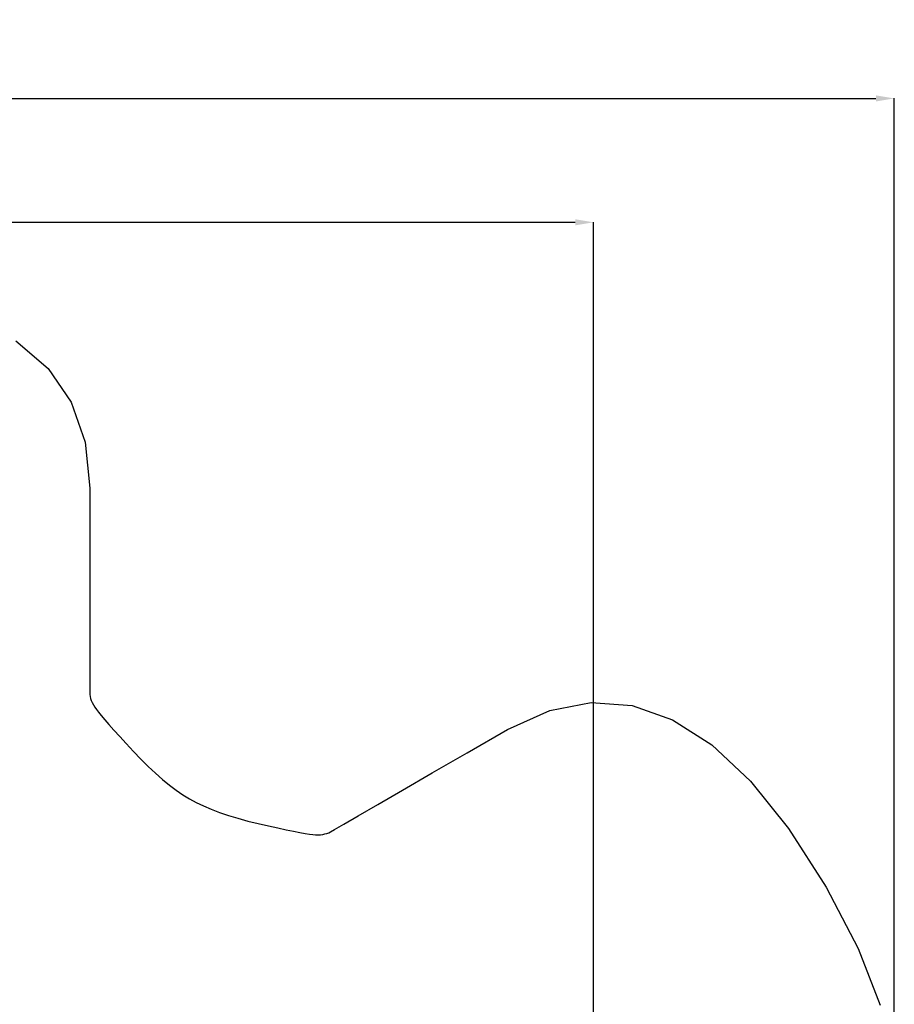
# Model space of a CAD drawing. Units: millimetres. Extents: x 2376 to 36003, y 33435 to 49052.
# Drawn here: x 11522 to 16297, y 43568 to 48946 of the extents above; entities that cross this region are included whole.
import ezdxf

# ---------------------------------------------------------------- set-up
doc = ezdxf.new("R2010")
doc.units = ezdxf.units.MM
doc.styles.get("Standard").update_dxf_attribs({"font": 'arial.ttf'})
doc.dimstyles.new('asd', dxfattribs={"dimtxt": 300, "dimasz": 100, "dimexe": 1.25, "dimexo": 0.625, "dimgap": 80, "dimtad": 1, "dimdec": 0, "dimlfac": 0.1, "dimrnd": 5, "dimtxsty": 'Standard', "dimcen": 0, "dimadec": 0, "dimazin": 0, "dimtfac": 1, "dimtdec": 0, "dimtix": 1, "dimtmove": 2, "dimatfit": 3, "dimfxl": 1, "dimarcsym": 0})

# ---------------------------------------------------------------- blocks, each defined once
blk = doc.blocks.new('*D3')
at = {"color": 0, "lineweight": -2, "transparency": 16777216}
for p, q in [((4282.2, 43024.2), (4282.2, 48516.8)), ((4382.2, 48515.6), (16196.7, 48515.6)), ((16296.7, 43024.2), (16296.7, 48516.8))]:
    blk.add_line(p, q, dxfattribs=at)
at = {"color": 0, "transparency": 16777216}
for points in [[(4382.2, 48532.2), (4382.2, 48498.9), (4282.2, 48515.6)], [(16196.7, 48532.2), (16196.7, 48498.9), (16296.7, 48515.6)]]:
    blk.add_solid(points, dxfattribs=at)
at = {"layer": 'Defpoints', "color": 0, "transparency": 16777216}
for p in [(16296.7, 48515.6), (4282.2, 43023.6), (16296.7, 43023.6)]:
    blk.add_point(p, dxfattribs=at)
at = {"color": 0, "transparency": 16777216, "insert": (10289.5, 48748.7), "char_height": 300, "attachment_point": 5}
blk.add_mtext('1200', dxfattribs=at)
blk = doc.blocks.new('*D4')
at = {"color": 0, "lineweight": -2, "transparency": 16777216}
for p, q in [((5923.9, 43394.1), (5923.9, 47840.1)), ((6023.9, 47838.9), (14555.2, 47838.9)), ((14655.2, 43385.1), (14655.2, 47840.1))]:
    blk.add_line(p, q, dxfattribs=at)
at = {"color": 0, "transparency": 16777216}
for points in [[(6023.9, 47855.5), (6023.9, 47822.2), (5923.9, 47838.9)], [(14555.2, 47855.5), (14555.2, 47822.2), (14655.2, 47838.9)]]:
    blk.add_solid(points, dxfattribs=at)
at = {"layer": 'Defpoints', "color": 0, "transparency": 16777216}
for p in [(14655.2, 47838.9), (5923.9, 43393.5), (14655.2, 43384.5)]:
    blk.add_point(p, dxfattribs=at)
at = {"color": 0, "transparency": 16777216, "insert": (10289.6, 48072), "char_height": 300, "attachment_point": 5}
blk.add_mtext('875', dxfattribs=at)

msp = doc.modelspace()

# ---------------------------------------------------------------- linework, layer by layer
msp.add_lwpolyline([(11500.4, 47191.9), (11677.1, 47040.8), (11803.2, 46856.2), (11878.9, 46638), (11904.2, 46386.2), (11904.2, 46133.8), (11904.1, 45913.6), (11904.1, 45725.8), (11904.1, 45570.2), (11904, 45447), (11904, 45356), (11903.9, 45297.3), (11903.8, 45270.8), (11904.3, 45260.4), (11905.9, 45249.6), (11908.8, 45238.5), (11912.7, 45227.1), (11917.9, 45215.4), (11924.1, 45203.3), (11931.6, 45190.9), (11940.2, 45178.2), (11951.4, 45163.3), (11966.6, 45144.6), (11985.8, 45121.8), (12009.1, 45095.2), (12036.3, 45064.6), (12067.6, 45030.1), (12102.8, 44991.6), (12142.1, 44949.3), (12182.9, 44906.4), (12223.1, 44866.6), (12262.5, 44829.7), (12301.1, 44795.9), (12339, 44765), (12376.2, 44737.1), (12412.6, 44712.3), (12448.3, 44690.4), (12485, 44670.4), (12524.7, 44651.3), (12567.3, 44633.1), (12612.9, 44615.7), (12661.4, 44599.2), (12712.8, 44583.5), (12767.2, 44568.6), (12824.5, 44554.7), (12880.6, 44541.9), (12931.3, 44530.6), (12976.5, 44520.8), (13016.3, 44512.6), (13050.7, 44505.8), (13079.7, 44500.6), (13103.3, 44496.9), (13121.4, 44494.7), (13136.5, 44493.6), (13150.6, 44493.4), (13164, 44494.1), (13176.4, 44495.5), (13188.1, 44497.8), (13198.8, 44500.9), (13208.8, 44504.8), (13217.8, 44509.5), (13240.5, 44522.8), (13291.2, 44552.2), (13370, 44597.8), (13476.8, 44659.5), (13611.6, 44737.4), (13774.5, 44831.5), (13965.4, 44941.8), (14184.4, 45068.2), (14415.5, 45172.5), (14642.6, 45216.2), (14865.9, 45199.4), (15085.2, 45122.1), (15300.7, 44984.3), (15512.3, 44785.9), (15720, 44527), (15923.9, 44207.7), (16098.6, 43871.5), (16219, 43562.2)])

# ---------------------------------------------------------------- dimensions: what is measured, and where the dimension line sits
for base, p1, p2, picture, middle in [((16296.7, 48515.6), (4282.2, 43023.6), (16296.7, 43023.6), '*D3', (10289.5, 48748.7)), ((14655.2, 47838.9), (5923.9, 43393.5), (14655.2, 43384.5), '*D4', (10289.6, 48072))]:
    dim = msp.add_linear_dim(base=base, p1=p1, p2=p2, dimstyle='asd')
    dim.commit()
    dim.dimension.update_dxf_attribs({"geometry": picture, "text_midpoint": middle})

doc.saveas('drawing.dxf')
